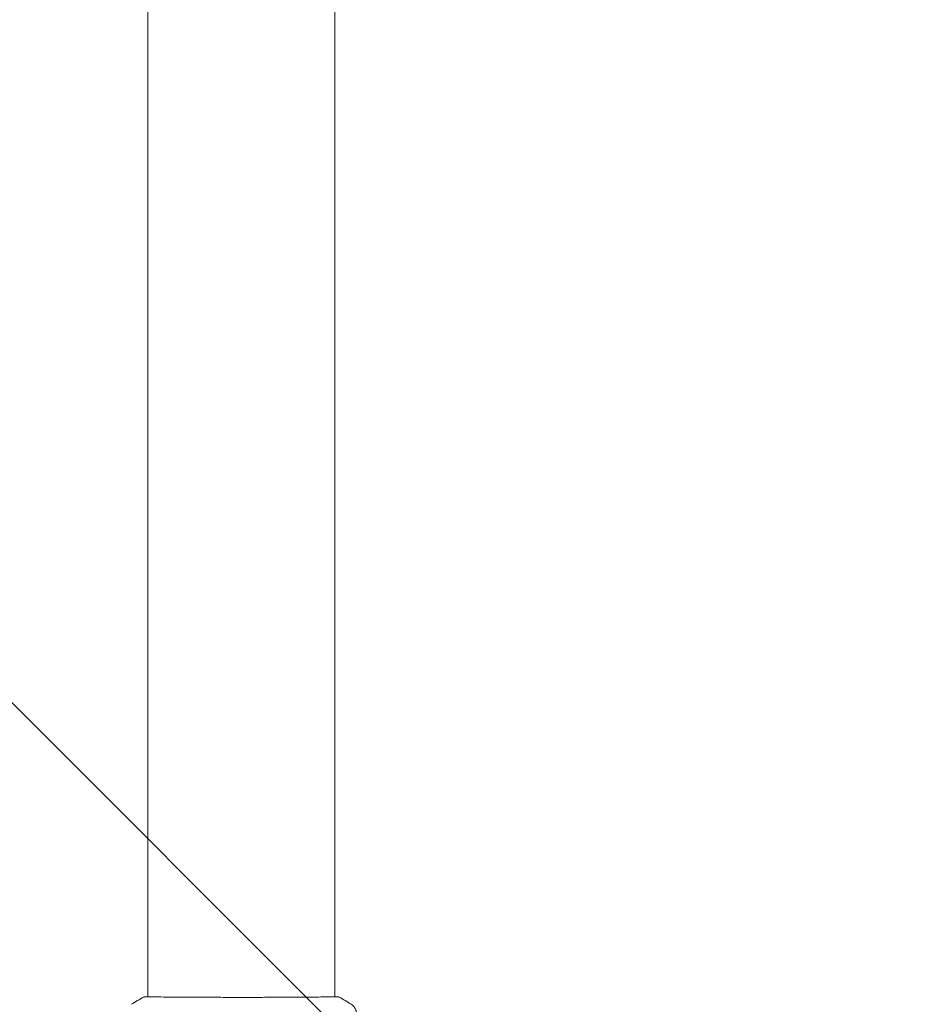
# Model space of a CAD drawing. Units: millimetres. Extents: x -17603 to 17344, y -7152 to 7054.
# Drawn here: x -8975 to -8744, y -5144 to -4889 of the extents above; entities that cross this region are included whole.
import ezdxf

# ---------------------------------------------------------------- set-up
doc = ezdxf.new("R2010")
doc.units = ezdxf.units.MM
doc.header["$LTSCALE"] = 20
doc.layers.add('2d', color=230, linetype='Continuous')
doc.layers.add('ASTMF3101-TrainingEnvelope_Hatch', color=222, linetype='Continuous')

msp = doc.modelspace()

# ---------------------------------------------------------------- hatches: boundary and pattern name
at = {"layer": 'ASTMF3101-TrainingEnvelope_Hatch'}
h = msp.add_hatch(dxfattribs=at)
h.set_pattern_fill('ANSI31', color=256, scale=100, angle=90)
h.set_pattern_definition([(135, (-7317.28, -4480.45), (-224.506, -224.506), [])])
h.paths.add_polyline_path([(-9417.28, -3766.25, 0.162278), (-9717.28, -3866.25, 0.162278), (-10017.28, -3766.25), (-11017.28, -3766.25, 0.414214), (-11517.28, -4266.25), (-11517.28, -4694.65, 0.414214), (-11017.28, -5194.65), (-10017.28, -5194.65, 0.162278), (-9717.28, -5094.65, 0.162278), (-9417.28, -5194.65), (-8417.28, -5194.65, 0.162278), (-8117.28, -5094.65, 0.162278), (-7817.28, -5194.65), (-6817.28, -5194.65, 0.162278), (-6517.28, -5094.65, 0.162278), (-6217.28, -5194.65), (-5217.28, -5194.65, 0.162278), (-4917.28, -5094.65, 0.162278), (-4617.28, -5194.65), (-3617.28, -5194.65, 0.414214), (-3117.28, -4694.65), (-3117.28, -4266.25, 0.414214), (-3617.28, -3766.25), (-4617.28, -3766.25, 0.162278), (-4917.28, -3866.25, 0.162278), (-5217.28, -3766.25), (-6217.28, -3766.25, 0.162278), (-6517.28, -3866.25, 0.162278), (-6817.28, -3766.25), (-7817.28, -3766.25, 0.162278), (-8117.28, -3866.25, 0.162278), (-8417.28, -3766.25)])

# ---------------------------------------------------------------- linework, layer by layer
at = {"layer": '2d', "lineweight": 0}
for p, q in [((-8941.43, -5141.75), (-8941.43, -3819.14)), ((-8893.13, -5141.76), (-8893.13, -3819.14)), ((-8941.43, -5141.81), (-8941.43, -5141.81)), ((-8893.13, -5141.81), (-8893.13, -5141.81))]:
    msp.add_line(p, q, dxfattribs=at)
for points in [[(-8945.65, -5143.68), (-8944.64, -5143.01), (-8943.59, -5142.4), (-8942.52, -5141.83)], [(-8942.52, -5141.83), (-8942.52, -5141.83), (-8942.52, -5141.83), (-8942.52, -5141.83)], [(-8893.13, -5141.72), (-8892.79, -5141.73), (-8892.53, -5141.74), (-8892.38, -5141.76)], [(-8892.05, -5141.83), (-8890.97, -5142.4), (-8889.93, -5143.01), (-8888.92, -5143.68)], [(-8888.92, -5143.68), (-8888.92, -5143.68), (-8888.92, -5143.68), (-8888.92, -5143.68)]]:
    msp.add_open_spline(points, degree=3, dxfattribs=at)
for points, knots in [([(-8942.52, -5141.83), (-8942.5, -5141.82), (-8942.48, -5141.81), (-8942.45, -5141.8), (-8942.43, -5141.79), (-8942.41, -5141.79), (-8942.4, -5141.78), (-8942.38, -5141.78), (-8942.37, -5141.78), (-8942.33, -5141.77), (-8942.32, -5141.77), (-8942.25, -5141.76), (-8942.17, -5141.75), (-8941.9, -5141.73), (-8941.7, -5141.73), (-8941.43, -5141.72)], [0, 0, 0, 0, 0.08967, 0.08967, 0.177956, 0.177956, 0.300553, 0.300553, 0.549551, 0.549551, 1.295306, 1.295306, 3.533488, 3.533488, 6.484701, 6.484701, 6.484701, 6.484701]), ([(-8942.26, -5141.77), (-8942.26, -5141.77), (-8942.26, -5141.77), (-8942.24, -5141.77), (-8942.21, -5141.77), (-8942.17, -5141.77)], [1.447432, 1.447432, 1.447432, 1.447432, 1.889054, 1.889054, 3.147621, 3.147621, 3.147621, 3.147621]), ([(-8942.17, -5141.77), (-8942.15, -5141.77), (-8942.13, -5141.77), (-8942.04, -5141.76), (-8941.96, -5141.76), (-8941.59, -5141.75), (-8941.2, -5141.75), (-8940.15, -5141.76), (-8939.48, -5141.77), (-8937.9, -5141.79), (-8937, -5141.8), (-8935, -5141.81), (-8933.89, -5141.82), (-8931.52, -5141.84), (-8930.25, -5141.84), (-8927.58, -5141.86), (-8926.18, -5141.86), (-8923.31, -5141.87), (-8921.82, -5141.88), (-8918.83, -5141.88), (-8917.32, -5141.88), (-8914.31, -5141.88), (-8912.81, -5141.88), (-8909.88, -5141.87), (-8908.45, -5141.86), (-8905.7, -5141.85), (-8904.37, -5141.84), (-8901.89, -5141.83), (-8900.72, -5141.82), (-8898.59, -5141.81), (-8897.61, -5141.8), (-8895.89, -5141.78), (-8895.15, -5141.77), (-8893.9, -5141.76), (-8893.4, -5141.75), (-8892.84, -5141.76), (-8892.68, -5141.76), (-8892.54, -5141.76), (-8892.51, -5141.76), (-8892.48, -5141.77), (-8892.46, -5141.77), (-8892.4, -5141.77), (-8892.37, -5141.77), (-8892.32, -5141.77), (-8892.31, -5141.77), (-8892.3, -5141.77), (-8892.3, -5141.77), (-8892.3, -5141.77)], [0, 0, 0, 0, 0.496623, 0.496623, 1.987167, 1.987167, 6.316635, 6.316635, 10.937769, 10.937769, 15.471381, 15.471381, 19.988652, 19.988652, 24.507311, 24.507311, 29.023294, 29.023294, 33.541352, 33.541352, 38.059258, 38.059258, 42.574381, 42.574381, 47.095258, 47.095258, 51.611872, 51.611872, 56.131645, 56.131645, 60.6496, 60.6496, 65.167667, 65.167667, 69.691772, 69.691772, 71.965953, 71.965953, 72.434944, 72.434944, 72.78668, 72.78668, 73.842206, 73.842206, 74.810187, 74.810187, 74.890195, 74.890195, 74.890195, 74.890195]), ([(-8892.38, -5141.76), (-8892.33, -5141.76), (-8892.29, -5141.76), (-8892.25, -5141.77), (-8892.24, -5141.77), (-8892.21, -5141.77), (-8892.2, -5141.78), (-8892.17, -5141.78), (-8892.16, -5141.78), (-8892.13, -5141.79), (-8892.12, -5141.8), (-8892.09, -5141.81), (-8892.07, -5141.82), (-8892.05, -5141.83)], [0, 0, 0, 0, 1.255639, 1.255639, 1.881372, 1.881372, 2.195206, 2.195206, 2.356823, 2.356823, 2.443442, 2.443442, 2.537028, 2.537028, 2.537028, 2.537028]), ([(-8888.92, -5143.68), (-8888.65, -5143.85), (-8888.4, -5144.08), (-8888.1, -5144.46), (-8888.01, -5144.59), (-8887.86, -5144.87), (-8887.8, -5145.01), (-8887.7, -5145.26), (-8887.67, -5145.38), (-8887.64, -5145.52), (-8887.63, -5145.55), (-8887.61, -5145.63), (-8887.61, -5145.67), (-8887.6, -5145.72), (-8887.59, -5145.74), (-8887.59, -5145.76)], [0, 0, 0, 0, 0.972176, 0.972176, 1.453012, 1.453012, 1.923321, 1.923321, 2.282533, 2.282533, 2.439441, 2.439441, 2.635782, 2.635782, 2.847721, 2.847721, 2.847721, 2.847721])]:
    msp.add_open_spline(points, degree=3, knots=knots, dxfattribs=at)

doc.saveas('drawing.dxf')
